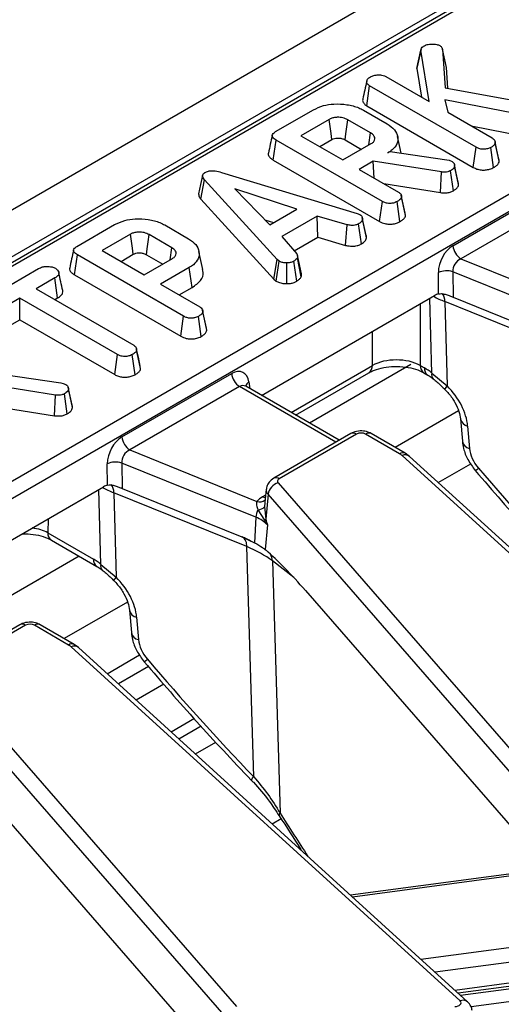
# Model space of a CAD drawing. Units: millimetres. Extents: x -828 to 6636, y -324 to 3696.
# Drawn here: x 3394 to 3479, y 1663 to 1837 of the extents above; entities that cross this region are included whole.
import ezdxf

# ---------------------------------------------------------------- set-up
doc = ezdxf.new("R2010")
doc.units = ezdxf.units.MM
doc.header["$LTSCALE"] = 10

msp = doc.modelspace()

# ---------------------------------------------------------------- linework, layer by layer
at = {"color": 7, "linetype": 'Continuous', "lineweight": 25}
for p, q in [((3742.257, 2005.397), (2329.458, 1189.806)), ((3747.327, 2000.045), (2334.527, 1184.454)), ((3608.777, 1919.018), (3252.577, 1713.388)), ((3228.623, 1660.852), (3635.139, 1895.529)), ((3636.548, 1893.224), (3230.032, 1658.548)), ((3464.479, 1828.649), (3465.186, 1831.924)), ((3466.633, 1822.84), (3465.186, 1831.924)), ((3469.016, 1832.092), (3469.495, 1825.258)), ((3469.718, 1828.881), (3469.016, 1832.092)), ((3464.479, 1828.649), (3465.28, 1823.621)), ((3469.978, 1825.17), (3469.718, 1828.881)), ((3458.964, 1827.267), (3466.633, 1822.84)), ((3455.598, 1822.059), (3456.107, 1825.607)), ((3474.968, 1814.719), (3456.107, 1825.607)), ((3469.495, 1825.258), (3486.753, 1822.101)), ((3485.342, 1820.019), (3469.464, 1823.14)), ((3469.464, 1823.14), (3469.956, 1820.922)), ((3439.432, 1817.486), (3446.124, 1821.349)), ((3455.01, 1821.292), (3459.212, 1818.867)), ((3455.598, 1822.059), (3474.477, 1811.16)), ((3448.941, 1819.666), (3443.924, 1816.77)), ((3456.251, 1817.266), (3452.238, 1819.583)), ((3469.956, 1820.922), (3477.844, 1816.368)), ((3474.092, 1818.534), (3485.16, 1816.359)), ((3439.021, 1812.448), (3439.526, 1815.999)), ((3458.356, 1805.129), (3439.526, 1815.999)), ((3443.924, 1816.77), (3451.378, 1812.467)), ((3447.252, 1814.849), (3449.427, 1816.104)), ((3451.749, 1816.023), (3454.643, 1814.352)), ((3451.378, 1812.467), (3456.394, 1815.363)), ((3474.477, 1811.16), (3474.968, 1814.719)), ((3478.089, 1811.136), (3477.593, 1814.693)), ((3478.361, 1815.681), (3478.334, 1815.804)), ((3479.089, 1812.243), (3478.381, 1815.525)), ((3439.021, 1812.448), (3457.864, 1801.57)), ((3459.342, 1813.755), (3459.727, 1813.977)), ((3459.727, 1813.977), (3469.818, 1812.511)), ((3469.818, 1812.511), (3470.195, 1812.407)), ((3470.195, 1812.407), (3470.723, 1812.221)), ((3456.757, 1812.263), (3454.244, 1810.812)), ((3454.244, 1810.812), (3461.232, 1806.778)), ((3468.833, 1810.349), (3456.757, 1812.263)), ((3456.925, 1809.264), (3456.757, 1812.263)), ((3471.122, 1811.712), (3471.12, 1811.721)), ((3471.878, 1808.147), (3471.171, 1811.425)), ((3426.192, 1805.498), (3426.824, 1808.946)), ((3439.715, 1794.838), (3426.824, 1808.946)), ((3429.852, 1810.269), (3453.887, 1802.998)), ((3468.675, 1806.686), (3468.833, 1810.349)), ((3470.95, 1807.015), (3470.459, 1810.574)), ((3443.209, 1803.779), (3432.208, 1807.358)), ((3432.208, 1807.358), (3438.407, 1801.007)), ((3458.637, 1808.276), (3468.675, 1806.686)), ((3470.88, 1797.277), (3490.334, 1808.508)), ((3426.192, 1805.498), (3439.111, 1791.359)), ((3462.477, 1802.653), (3461.769, 1805.935)), ((3491.743, 1806.204), (3472.289, 1794.973)), ((3438.407, 1801.007), (3443.209, 1803.779)), ((3457.864, 1801.57), (3458.356, 1805.129)), ((3461.477, 1801.546), (3460.981, 1805.103)), ((3446.796, 1802.541), (3440.517, 1798.915)), ((3452.131, 1800.987), (3446.796, 1802.541)), ((3446.934, 1798.778), (3446.796, 1802.541)), ((3453.887, 1802.998), (3454.375, 1802.81)), ((3455.556, 1798.699), (3454.85, 1801.982)), ((3462.477, 1802.653), (3462.408, 1803.022)), ((3404.201, 1797.147), (3410.893, 1801.01)), ((3419.779, 1800.954), (3423.981, 1798.528)), ((3437.548, 1801.887), (3439.072, 1801.391)), ((3451.851, 1797.346), (3452.131, 1800.987)), ((3454.632, 1797.594), (3454.142, 1801.155)), ((3413.71, 1799.327), (3408.693, 1796.431)), ((3421.02, 1796.928), (3417.007, 1799.244)), ((3440.517, 1798.915), (3443.213, 1795.833)), ((3442.75, 1796.363), (3446.934, 1798.778)), ((3446.934, 1798.778), (3451.851, 1797.346)), ((3403.79, 1792.11), (3404.295, 1795.661)), ((3423.125, 1784.79), (3404.295, 1795.661)), ((3408.693, 1796.431), (3416.147, 1792.128)), ((3412.021, 1794.51), (3414.196, 1795.766)), ((3416.147, 1792.128), (3421.163, 1795.024)), ((3416.518, 1795.685), (3419.412, 1794.014)), ((3443.98, 1791.796), (3443.285, 1795.14)), ((3472.289, 1794.973), (3494.805, 1785.872)), ((3387.615, 1787.573), (3397.407, 1793.225)), ((3424.115, 1793.419), (3419.013, 1790.473)), ((3424.621, 1789.869), (3424.115, 1793.419)), ((3439.111, 1791.359), (3439.715, 1794.838)), ((3439.532, 1791.01), (3440.064, 1794.548)), ((3440.064, 1794.548), (3439.715, 1794.838)), ((3441.433, 1790.562), (3441.412, 1794.235)), ((3443.209, 1790.999), (3442.685, 1794.54)), ((3400.278, 1791.573), (3396.954, 1789.654)), ((3400.785, 1788.024), (3400.278, 1791.573)), ((3403.79, 1792.11), (3422.633, 1781.232)), ((3468.328, 1788.749), (3468.285, 1792.536)), ((3494.637, 1783.045), (3470.837, 1792.665)), ((3470.837, 1792.665), (3470.887, 1788.178)), ((3419.013, 1790.473), (3426.001, 1786.44)), ((3422.341, 1788.553), (3424.621, 1789.869)), ((3439.111, 1791.359), (3439.532, 1791.01)), ((3394.088, 1787.999), (3390.477, 1785.915)), ((3411.4, 1778.006), (3394.088, 1787.999)), ((3394.088, 1784.157), (3394.088, 1787.999)), ((3396.954, 1789.654), (3414.266, 1779.66)), ((3400.282, 1787.733), (3400.785, 1788.024)), ((3436.958, 1770.745), (3467.626, 1788.449)), ((3470.887, 1788.178), (3492.158, 1779.58)), ((3492.993, 1777.861), (3469.423, 1787.388)), ((3469.423, 1787.388), (3469.844, 1772.45)), ((3422.633, 1781.232), (3423.125, 1784.79)), ((3426.245, 1781.208), (3425.75, 1784.764)), ((3427.246, 1782.315), (3426.538, 1785.597)), ((3390.964, 1782.354), (3394.088, 1784.157)), ((3394.088, 1784.157), (3410.907, 1774.448)), ((3427.246, 1782.315), (3427.176, 1782.683)), ((3410.907, 1774.448), (3411.4, 1778.006)), ((3414.506, 1774.431), (3414.011, 1777.987)), ((3414.771, 1779.006), (3414.749, 1779.107)), ((3415.502, 1775.535), (3414.795, 1778.817)), ((3465.073, 1776.062), (3465.813, 1775.635)), ((3391.271, 1774.458), (3401.363, 1772.992)), ((3412.191, 1763.396), (3431.644, 1774.627)), ((3442.976, 1767.271), (3455.973, 1774.773)), ((3465.693, 1774.773), (3466.433, 1774.346)), ((3467.147, 1774.708), (3469.844, 1772.45)), ((3400.377, 1770.831), (3388.302, 1772.744)), ((3401.363, 1772.992), (3401.739, 1772.889)), ((3401.739, 1772.889), (3402.267, 1772.703)), ((3433.053, 1772.323), (3413.599, 1761.092)), ((3434.135, 1772.376), (3434.062, 1772.428)), ((3450.712, 1762.804), (3434.126, 1772.38)), ((3400.219, 1767.167), (3400.377, 1770.831)), ((3402.494, 1767.496), (3402.003, 1771.056)), ((3403.423, 1768.629), (3402.715, 1771.906)), ((3390.181, 1768.758), (3400.219, 1767.167)), ((3472.214, 1766.589), (3472.546, 1762.624)), ((3473.483, 1765.336), (3473.816, 1761.371)), ((3452.794, 1764.006), (3439.09, 1756.095)), ((3453.794, 1763.907), (3440.09, 1755.996)), ((3461.426, 1760.414), (3455.375, 1763.907)), ((3462.426, 1760.513), (3456.375, 1764.006)), ((3413.599, 1761.092), (3436.115, 1751.991)), ((3530.824, 1697.366), (3461.854, 1760.106)), ((3463.2, 1759.952), (3462.426, 1760.513)), ((3409.638, 1754.869), (3409.595, 1758.656)), ((3435.947, 1749.164), (3412.147, 1758.784)), ((3412.147, 1758.784), (3412.197, 1754.297)), ((3532.17, 1697.213), (3463.2, 1759.952)), ((3468.268, 1755.341), (3474.018, 1758.661)), ((3439.881, 1755.25), (3491.195, 1696.351)), ((3378.268, 1736.864), (3408.936, 1754.568)), ((3434.303, 1743.98), (3410.734, 1753.507)), ((3410.734, 1753.507), (3411.154, 1738.569)), ((3412.197, 1754.297), (3433.468, 1745.699)), ((3437.776, 1754.16), (3437.521, 1751.789)), ((3438.102, 1753.242), (3437.689, 1748.814)), ((3489.415, 1694.344), (3438.102, 1753.242)), ((3436.3, 1750.496), (3437.455, 1748.666)), ((3437.489, 1751.013), (3437.689, 1748.814)), ((3435.947, 1749.164), (3435.684, 1744.662)), ((3399.052, 1746.414), (3407.123, 1741.754)), ((3437.983, 1747.805), (3437.577, 1743.45)), ((3399.672, 1745.125), (3407.744, 1740.465)), ((3433.468, 1745.699), (3435.684, 1744.662)), ((3435.555, 1703.183), (3434.303, 1743.98)), ((3437.577, 1743.45), (3437.736, 1743.316)), ((3438.853, 1741.432), (3440.225, 1696.766)), ((3408.458, 1740.827), (3411.154, 1738.569)), ((3444.727, 1736.186), (3487.289, 1687.333)), ((3413.524, 1732.708), (3413.856, 1728.743)), ((3414.794, 1731.455), (3415.126, 1727.49)), ((3394.105, 1730.125), (3380.4, 1722.214)), ((3395.105, 1730.026), (3381.4, 1722.115)), ((3402.736, 1726.533), (3396.685, 1730.026)), ((3403.736, 1726.632), (3397.685, 1730.125)), ((3472.134, 1663.485), (3403.164, 1726.225)), ((3404.51, 1726.071), (3403.736, 1726.632)), ((3473.48, 1663.332), (3404.51, 1726.071)), ((3409.578, 1721.461), (3415.329, 1724.78)), ((3416.879, 1722.723), (3411.564, 1719.654)), ((3381.192, 1721.369), (3432.506, 1662.47)), ((3430.726, 1660.463), (3379.412, 1719.361)), ((3425.047, 1713.496), (3420.94, 1711.125)), ((3422.272, 1709.914), (3426.224, 1712.195)), ((3386.037, 1702.305), (3428.599, 1653.452)), ((3438.803, 1694.876), (3440.402, 1695.8)), ((3483.545, 1686.324), (3452.721, 1682.216)), ((3471.218, 1665.39), (3512.483, 1670.889)), ((3474.08, 1662.506), (3521.161, 1668.78))]:
    msp.add_line(p, q, dxfattribs=at)
at = {"color": 8, "linetype": 'Continuous', "lineweight": 25}
for p, q in [((3609.777, 1918.919), (3253.162, 1713.05)), ((3465.073, 1786.976), (3465.073, 1776.062)), ((3467.147, 1774.708), (3466.775, 1787.958)), ((3456.593, 1776.062), (3456.593, 1782.08)), ((3442.17, 1767.736), (3456.593, 1776.062)), ((3463.423, 1776.223), (3445.446, 1765.845)), ((3450.127, 1762.466), (3433.053, 1772.323)), ((3434.688, 1773.141), (3434.868, 1771.951)), ((3471.878, 1768.04), (3460.632, 1761.548)), ((3408.458, 1740.827), (3408.085, 1754.077)), ((3437.127, 1752.807), (3437.664, 1753.117)), ((3437.543, 1751.788), (3437.489, 1751.013)), ((3399.091, 1748.885), (3399.052, 1746.414)), ((3404.613, 1742.273), (3386.756, 1731.964)), ((3442.646, 1738.499), (3438.853, 1741.432)), ((3413.188, 1734.159), (3401.943, 1727.667)), ((3419.596, 1719.582), (3414.731, 1716.773)), ((3425.211, 1707.24), (3428.821, 1709.324)), ((3483.809, 1685.974), (3453.09, 1681.88)), ((3465.181, 1670.881), (3511.953, 1677.115)), ((3512.401, 1674.503), (3467.742, 1668.551)), ((3515.982, 1670.748), (3471.801, 1664.86)), ((3472.195, 1664.501), (3516.966, 1670.468))]:
    msp.add_line(p, q, dxfattribs=at)
at = {"color": 7, "linetype": 'Continuous', "lineweight": 25, "flags": 128}
for points in [[(3465.226, 1832.154), (3464.881, 1830.563), (3464.535, 1828.971)], [(3449.427, 1816.104), (3449.282, 1817.168), (3449.111, 1818.417), (3448.941, 1819.666)], [(3451.749, 1816.023), (3451.895, 1817.087), (3452.066, 1818.335), (3452.238, 1819.583)], [(3455.942, 1815.102), (3455.946, 1815.125), (3456.251, 1817.266)], [(3461.704, 1813.69), (3461.417, 1815.007), (3461.067, 1816.617)], [(3479.028, 1812.612), (3478.681, 1814.208), (3478.367, 1815.655)], [(3471.812, 1808.532), (3471.466, 1810.126), (3471.13, 1811.675)], [(3426.482, 1809.722), (3426.13, 1808.104), (3425.778, 1806.485)], [(3462.415, 1803.022), (3462.069, 1804.618), (3461.722, 1806.214)], [(3455.499, 1799.103), (3455.152, 1800.699), (3454.805, 1802.295)], [(3414.196, 1795.766), (3414.051, 1796.83), (3413.88, 1798.078), (3413.71, 1799.327)], [(3416.518, 1795.685), (3416.664, 1796.748), (3416.835, 1797.996), (3417.007, 1799.244)], [(3420.711, 1794.764), (3420.715, 1794.786), (3421.02, 1796.928)], [(3426.536, 1793.061), (3426.186, 1794.671), (3425.835, 1796.28)], [(3444.019, 1792.326), (3443.667, 1793.946), (3443.315, 1795.567)], [(3427.184, 1782.684), (3426.838, 1784.28), (3426.491, 1785.875)], [(3415.442, 1775.918), (3415.096, 1777.513), (3414.78, 1778.968)], [(3403.357, 1769.014), (3403.011, 1770.608), (3402.664, 1772.202)], [(3440.09, 1755.996), (3439.976, 1755.919), (3439.885, 1755.833), (3439.818, 1755.74), (3439.777, 1755.642), (3439.762, 1755.542), (3439.775, 1755.441), (3439.815, 1755.343), (3439.881, 1755.25)], [(3471.21, 1662.495), (3471.502, 1662.52), (3471.772, 1662.589), (3472.002, 1662.696), (3472.175, 1662.834), (3472.279, 1662.993), (3472.307, 1663.163), (3472.258, 1663.331), (3472.134, 1663.485)]]:
    msp.add_lwpolyline(points, dxfattribs=at)
at = {"color": 8, "linetype": 'Continuous', "lineweight": 25, "flags": 128}
msp.add_lwpolyline([(3437.611, 1752.626), (3437.387, 1752.684), (3437.127, 1752.807)], dxfattribs=at)
at = {"color": 7, "linetype": 'Continuous', "lineweight": 25}
for centre, radius, start, end in [((3473.973, 1797.585), 3.108, 185.689, 237.19914), ((3469.736, 1789.136), 3.697, 72.67887, 113.1038), ((3434.737, 1774.935), 3.108, 185.689, 237.19914), ((3454.585, 1762.382), 1.718, 62.60967, 117.39033), ((3415.283, 1763.704), 3.108, 185.689, 237.19914), ((3460.205, 1758.268), 2.469, 48.09568, 60.35333), ((3411.046, 1755.255), 3.697, 72.67887, 113.1038), ((3440.569, 1752.847), 2.499, 105.9697, 170.90825), ((3438.996, 1749.456), 3.837, 119.15672, 138.65743), ((3439.756, 1748.869), 3.82, 154.79004, 175.56694), ((3436.259, 1752.216), 1.721, 271.36241, 315.65945), ((3434.083, 1744.168), 5.332, 43.00502, 69.5396), ((3436.561, 1750.338), 1.896, 298.11213, 306.50121), ((3395.895, 1728.501), 1.718, 62.60967, 117.39033), ((3401.515, 1724.387), 2.469, 48.09568, 60.35333)]:
    msp.add_arc(centre, radius, start, end, dxfattribs=at)
at = {"color": 8, "linetype": 'Continuous', "lineweight": 25}
for centre, radius, start, end in [((3467.289, 1787.531), 2.14, 356.16349, 37.67391), ((3455.133, 1775.971), 1.463, 305.03294, 3.57447), ((3466.532, 1775.971), 1.462, 176.4224, 235.00504), ((3467.276, 1775.544), 1.465, 176.45688, 234.58698), ((3468.099, 1774.387), 1.004, 161.34893, 224.44926), ((3435.304, 1772.085), 1.223, 120.26578, 163.85164), ((3470.562, 1771.551), 1.151, 128.60545, 166.00402), ((3473.764, 1766.892), 1.582, 191.60915, 259.77829), ((3453.213, 1763.133), 0.969, 53.10272, 115.58683), ((3455.956, 1763.133), 0.969, 64.41317, 126.89728), ((3474.093, 1762.922), 1.575, 190.90327, 259.8688), ((3462.008, 1759.639), 0.969, 64.39146, 126.89941), ((3462.399, 1758.905), 1.318, 52.57813, 114.3979), ((3471.855, 1761.827), 5.305, 304.2725, 312.0177), ((3408.599, 1753.65), 2.14, 356.16349, 37.67391), ((3439.508, 1755.221), 0.968, 53.09901, 115.62466), ((3438.954, 1754.061), 1.182, 175.02082, 223.84664), ((3436.619, 1753.354), 1.453, 249.71006, 310.93125), ((3400.511, 1746.322), 1.463, 176.42553, 234.96706), ((3432.569, 1744.209), 1.749, 352.46482, 57.49229), ((3408.586, 1741.663), 1.465, 176.45688, 234.58698), ((3436.444, 1741.406), 2.41, 0.60548, 29.89077), ((3409.409, 1740.506), 1.004, 161.34893, 224.44926), ((3411.872, 1737.67), 1.151, 128.60545, 166.00402), ((3415.074, 1733.011), 1.582, 191.60915, 259.77829), ((3394.523, 1729.252), 0.969, 53.10272, 115.58683), ((3397.266, 1729.252), 0.969, 64.41317, 126.89728), ((3415.403, 1729.041), 1.575, 190.90327, 259.8688), ((3403.318, 1725.758), 0.969, 64.39146, 126.89941), ((3403.709, 1725.024), 1.318, 52.57813, 114.3979), ((3413.165, 1727.946), 5.305, 304.2725, 312.0177), ((3436.531, 1701.969), 1.557, 128.80552, 155.77631), ((3440.544, 1696.418), 0.472, 132.53433, 196.41841), ((3472.679, 1662.286), 1.317, 52.38644, 114.40981)]:
    msp.add_arc(centre, radius, start, end, dxfattribs=at)
at = {"color": 7, "linetype": 'Continuous', "lineweight": 25}
for centre, major_axis, ratio, start_param, end_param in [((3471.172, 1793.893), (1.761, 3.598), 0.6356551, 0.7572928, 2.2408226), ((3472.58, 1793.222), (1.164, 1.651), 0.7910954, 0.8952757, 2.3788056), ((3467.917, 1785.065), (1.761, 3.598), 0.6356551, 0.5134868, 0.7572928), ((3460.833, 1773.691), (6, 0), 0.5585563, 0.7860072, 2.3555855), ((3431.892, 1771.218), (1.709, 3.626), 0.625261, 5.5330199, 7.0165498), ((3466.035, 1768.414), (-4.727, 7.662), 0.556894, 5.2711513, 5.4815894), ((3466.019, 1767.98), (-6.095, 6.779), 0.6420855, 3.8442164, 4.7966275), ((3412.482, 1760.012), (1.761, 3.598), 0.6356551, 0.7572928, 2.2408226), ((3413.89, 1759.341), (1.164, 1.651), 0.7910954, 0.8952757, 2.3788056), ((3477.962, 1759.902), (-3.386, 3.766), 0.6420855, 0.7026237, 1.5294764), ((3629.014, 1879.093), (-203.507, 226.333), 0.6420855, 1.5294764, 1.6217638), ((3409.227, 1751.185), (1.761, 3.598), 0.6356551, 0.5134868, 0.7572928), ((3422.824, 1734.406), (20.003, 0.128), 0.5814205, 0.6375987, 0.9559256), ((3443.527, 1733.848), (-10.202, 11.946), 0.1550669, 4.7760319, 5.4845905), ((3407.346, 1734.533), (-4.727, 7.662), 0.556894, 5.2711513, 5.4815894), ((3407.33, 1734.099), (-6.095, 6.779), 0.6420855, 3.8442164, 4.7966275), ((3419.272, 1726.021), (-3.386, 3.766), 0.6420855, 0.7026237, 1.5294764), ((3570.324, 1845.212), (-203.507, 226.333), 0.6420855, 1.5294764, 1.6217638)]:
    msp.add_ellipse(centre, major_axis=major_axis, ratio=ratio, start_param=start_param, end_param=end_param, dxfattribs=at)
at = {"color": 8, "linetype": 'Continuous', "lineweight": 25}
for centre, major_axis, ratio, start_param, end_param in [((3480.907, 1796.739), (20.007, -0.095), 0.5729855, 3.9743506, 4.1037679), ((3433.301, 1770.547), (0.676, 1.902), 0.6659937, 6.1610577, 6.9463746), ((3422.217, 1762.858), (20.007, -0.095), 0.5729855, 3.9743506, 4.1037679), ((3394.816, 1744.04), (6.001, 0.036), 0.5542292, 0.7837342, 1.3186442), ((3531.986, 1823.856), (-128.937, 272.293), 0.4708651, 1.8244144, 1.8555501)]:
    msp.add_ellipse(centre, major_axis=major_axis, ratio=ratio, start_param=start_param, end_param=end_param, dxfattribs=at)
at = {"color": 7, "linetype": 'Continuous', "lineweight": 25}
for points, knots in [([(3465.186, 1831.924), (3465.204, 1832.047), (3465.24, 1832.293), (3465.492, 1832.521), (3465.655, 1832.623), (3465.674, 1832.635)], [0, 0, 0, 0, 0.4663411, 0.9386421, 1, 1, 1, 1]), ([(3465.674, 1832.635), (3465.879, 1832.737), (3466.291, 1832.941), (3467.135, 1833.032), (3467.954, 1832.987), (3468.382, 1832.807), (3468.563, 1832.731)], [0, 0, 0, 0, 0.250984, 0.505297, 0.7904322, 1, 1, 1, 1]), ([(3468.563, 1832.731), (3468.636, 1832.675), (3468.779, 1832.565), (3468.914, 1832.344), (3468.978, 1832.186), (3469.016, 1832.092)], [0, 0, 0, 0, 0.301216, 0.5859592, 1, 1, 1, 1]), ([(3464.567, 1828.966), (3464.54, 1828.92), (3464.48, 1828.818), (3464.479, 1828.709), (3464.479, 1828.649)], [0, 0, 0, 0, 0.4460929, 1, 1, 1, 1]), ([(3455.587, 1826.432), (3455.471, 1825.904), (3455.24, 1824.848), (3455.011, 1823.803), (3454.897, 1823.28)], [0, 0, 0, 0, 0.49996047, 1, 1, 1, 1]), ([(3456.107, 1825.607), (3455.969, 1825.704), (3455.692, 1825.898), (3455.555, 1826.273), (3455.609, 1826.623), (3455.794, 1826.913), (3456.005, 1827.048), (3456.093, 1827.104)], [0, 0, 0, 0, 0.2254075, 0.4519119, 0.6728692, 0.8618805, 1, 1, 1, 1]), ([(3456.093, 1827.104), (3456.283, 1827.202), (3456.574, 1827.351), (3457.05, 1827.492), (3457.321, 1827.525), (3457.459, 1827.541)], [0, 0, 0, 0, 0.4783177, 0.7341121, 1, 1, 1, 1]), ([(3457.459, 1827.541), (3457.711, 1827.54), (3458.149, 1827.539), (3458.667, 1827.42), (3458.885, 1827.308), (3458.964, 1827.267)], [0, 0, 0, 0, 0.4632578, 0.8040452, 1, 1, 1, 1]), ([(3454.929, 1823.276), (3454.911, 1823.236), (3454.813, 1823.029), (3454.956, 1822.633), (3455.261, 1822.267), (3455.531, 1822.1), (3455.598, 1822.059)], [0, 0, 0, 0, 0.0922914, 0.4846318, 0.8707255, 1, 1, 1, 1]), ([(3446.124, 1821.349), (3446.695, 1821.628), (3447.753, 1822.145), (3449.899, 1822.448), (3452.091, 1822.336), (3453.896, 1821.881), (3454.735, 1821.438), (3455.01, 1821.292)], [0, 0, 0, 0, 0.2250749, 0.4168077, 0.6542636, 0.8865042, 1, 1, 1, 1]), ([(3452.238, 1819.583), (3451.959, 1819.716), (3451.419, 1819.973), (3450.474, 1820.059), (3449.692, 1819.977), (3449.225, 1819.815), (3449, 1819.697), (3448.941, 1819.666)], [0, 0, 0, 0, 0.2917651, 0.5642894, 0.7497236, 0.934852, 1, 1, 1, 1]), ([(3459.212, 1818.867), (3459.69, 1818.533), (3460.649, 1817.864), (3461.179, 1816.583), (3461.083, 1815.326), (3460.31, 1814.364), (3459.598, 1813.916), (3459.342, 1813.755)], [0, 0, 0, 0, 0.2266857, 0.454936, 0.6785093, 0.883956, 1, 1, 1, 1]), ([(3438.838, 1816.854), (3438.722, 1816.324), (3438.491, 1815.263), (3438.263, 1814.213), (3438.15, 1813.687)], [0, 0, 0, 0, 0.4999792, 1, 1, 1, 1]), ([(3439.526, 1815.999), (3439.294, 1816.152), (3438.961, 1816.371), (3438.802, 1816.745), (3438.878, 1817.036), (3439.115, 1817.286), (3439.339, 1817.428), (3439.432, 1817.486)], [0, 0, 0, 0, 0.3516122, 0.5062891, 0.6620486, 0.8603021, 1, 1, 1, 1]), ([(3449.427, 1816.104), (3449.573, 1816.176), (3449.838, 1816.305), (3450.4, 1816.377), (3450.985, 1816.333), (3451.454, 1816.183), (3451.676, 1816.062), (3451.749, 1816.023)], [0, 0, 0, 0, 0.2182683, 0.3947526, 0.6469963, 0.8850748, 1, 1, 1, 1]), ([(3456.394, 1815.363), (3456.571, 1815.489), (3456.925, 1815.742), (3457.079, 1816.216), (3456.965, 1816.66), (3456.661, 1817.012), (3456.373, 1817.191), (3456.251, 1817.266)], [0, 0, 0, 0, 0.2262579, 0.4548795, 0.6561442, 0.8543617, 1, 1, 1, 1]), ([(3477.844, 1816.368), (3477.97, 1816.278), (3478.252, 1816.076), (3478.359, 1815.765), (3478.377, 1815.574), (3478.381, 1815.525)], [0, 0, 0, 0, 0.37550878, 0.83902005, 1, 1, 1, 1]), ([(3477.593, 1814.693), (3477.404, 1814.604), (3477.023, 1814.426), (3476.361, 1814.341), (3475.728, 1814.396), (3475.287, 1814.544), (3475.047, 1814.676), (3474.968, 1814.719)], [0, 0, 0, 0, 0.2460319, 0.4948522, 0.6623227, 0.8895841, 1, 1, 1, 1]), ([(3478.381, 1815.525), (3478.348, 1815.417), (3478.268, 1815.154), (3477.912, 1814.892), (3477.662, 1814.736), (3477.593, 1814.693)], [0, 0, 0, 0, 0.3386258, 0.81715, 1, 1, 1, 1]), ([(3438.162, 1813.685), (3438.153, 1813.669), (3438.077, 1813.525), (3438.171, 1813.202), (3438.475, 1812.79), (3438.844, 1812.559), (3439.021, 1812.448)], [0, 0, 0, 0, 0.03649241, 0.32568415, 0.67513646, 1, 1, 1, 1]), ([(3479.089, 1812.243), (3479.089, 1812.326), (3479.089, 1812.451), (3479.021, 1812.568), (3478.998, 1812.608)], [0, 0, 0, 0, 0.6631997, 1, 1, 1, 1]), ([(3471.171, 1811.425), (3471.151, 1811.329), (3471.103, 1811.103), (3470.837, 1810.809), (3470.571, 1810.644), (3470.459, 1810.574)], [0, 0, 0, 0, 0.29855262, 0.70445941, 1, 1, 1, 1]), ([(3470.723, 1812.221), (3470.826, 1812.14), (3471.024, 1811.985), (3471.139, 1811.703), (3471.16, 1811.518), (3471.171, 1811.425)], [0, 0, 0, 0, 0.3493693, 0.6697977, 1, 1, 1, 1]), ([(3474.477, 1811.16), (3474.686, 1811.054), (3475.092, 1810.849), (3475.859, 1810.679), (3476.65, 1810.686), (3477.439, 1810.826), (3477.864, 1811.029), (3478.089, 1811.136)], [0, 0, 0, 0, 0.2062661, 0.39939038, 0.593645, 0.7853927, 1, 1, 1, 1]), ([(3478.089, 1811.136), (3478.256, 1811.242), (3478.619, 1811.47), (3478.994, 1811.849), (3479.062, 1812.13), (3479.089, 1812.243)], [0, 0, 0, 0, 0.3375333, 0.7309433, 1, 1, 1, 1]), ([(3426.824, 1808.946), (3426.733, 1809.061), (3426.55, 1809.294), (3426.445, 1809.642), (3426.535, 1809.955), (3426.732, 1810.143), (3426.876, 1810.235), (3426.913, 1810.259)], [0, 0, 0, 0, 0.2699277, 0.5421936, 0.7364882, 0.9314971, 1, 1, 1, 1]), ([(3426.913, 1810.259), (3427.103, 1810.35), (3427.451, 1810.515), (3428.103, 1810.595), (3428.924, 1810.539), (3429.479, 1810.378), (3429.852, 1810.269)], [0, 0, 0, 0, 0.22918354, 0.41947027, 0.60969591, 1, 1, 1, 1]), ([(3470.459, 1810.574), (3470.303, 1810.498), (3470.032, 1810.364), (3469.444, 1810.284), (3469.064, 1810.325), (3468.833, 1810.349)], [0, 0, 0, 0, 0.3443908, 0.6023018, 1, 1, 1, 1]), ([(3470.95, 1807.015), (3471.094, 1807.105), (3471.453, 1807.33), (3471.793, 1807.724), (3471.854, 1808.027), (3471.878, 1808.147)], [0, 0, 0, 0, 0.2868563, 0.7168677, 1, 1, 1, 1]), ([(3471.878, 1808.147), (3471.878, 1808.263), (3471.878, 1808.394), (3471.811, 1808.517), (3471.804, 1808.531)], [0, 0, 0, 0, 0.8866805, 1, 1, 1, 1]), ([(3425.787, 1806.485), (3425.787, 1806.359), (3425.785, 1806.014), (3426.034, 1805.698), (3426.192, 1805.498)], [0, 0, 0, 0, 0.3666238, 1, 1, 1, 1]), ([(3461.769, 1805.935), (3461.749, 1805.856), (3461.7, 1805.658), (3461.41, 1805.373), (3461.126, 1805.194), (3460.981, 1805.103)], [0, 0, 0, 0, 0.2478694, 0.6149449, 1, 1, 1, 1]), ([(3461.232, 1806.778), (3461.318, 1806.721), (3461.534, 1806.58), (3461.725, 1806.284), (3461.754, 1806.054), (3461.769, 1805.935)], [0, 0, 0, 0, 0.2462734, 0.613022, 1, 1, 1, 1]), ([(3468.675, 1806.686), (3468.895, 1806.663), (3469.344, 1806.616), (3470.045, 1806.661), (3470.581, 1806.828), (3470.854, 1806.966), (3470.95, 1807.015)], [0, 0, 0, 0, 0.2734089, 0.5556511, 0.8441082, 1, 1, 1, 1]), ([(3460.981, 1805.103), (3460.767, 1805.005), (3460.394, 1804.833), (3459.756, 1804.758), (3459.169, 1804.794), (3458.705, 1804.939), (3458.451, 1805.077), (3458.356, 1805.129)], [0, 0, 0, 0, 0.2742471, 0.4791666, 0.64396421, 0.86755496, 1, 1, 1, 1]), ([(3410.893, 1801.01), (3411.464, 1801.29), (3412.522, 1801.806), (3414.668, 1802.109), (3416.86, 1801.997), (3418.665, 1801.542), (3419.504, 1801.099), (3419.779, 1800.954)], [0, 0, 0, 0, 0.22507494, 0.41680766, 0.65426357, 0.88650422, 1, 1, 1, 1]), ([(3454.85, 1801.982), (3454.807, 1801.836), (3454.721, 1801.542), (3454.363, 1801.292), (3454.166, 1801.17), (3454.142, 1801.155)], [0, 0, 0, 0, 0.4665119, 0.9351624, 1, 1, 1, 1]), ([(3454.375, 1802.81), (3454.498, 1802.715), (3454.775, 1802.5), (3454.839, 1802.194), (3454.848, 1802.015), (3454.85, 1801.982)], [0, 0, 0, 0, 0.3934881, 0.890092, 1, 1, 1, 1]), ([(3461.477, 1801.546), (3461.66, 1801.662), (3462.032, 1801.897), (3462.39, 1802.281), (3462.452, 1802.548), (3462.477, 1802.653)], [0, 0, 0, 0, 0.3699924, 0.7497512, 1, 1, 1, 1]), ([(3454.142, 1801.155), (3453.99, 1801.082), (3453.726, 1800.956), (3453.26, 1800.853), (3452.72, 1800.866), (3452.357, 1800.941), (3452.131, 1800.987)], [0, 0, 0, 0, 0.2707542, 0.4702363, 0.6714804, 1, 1, 1, 1]), ([(3457.864, 1801.57), (3458.161, 1801.427), (3458.653, 1801.19), (3459.537, 1801.075), (3460.32, 1801.13), (3460.99, 1801.298), (3461.339, 1801.476), (3461.477, 1801.546)], [0, 0, 0, 0, 0.2833678, 0.469376, 0.6548049, 0.8635454, 1, 1, 1, 1]), ([(3417.007, 1799.244), (3416.728, 1799.377), (3416.188, 1799.635), (3415.243, 1799.721), (3414.461, 1799.639), (3413.994, 1799.477), (3413.769, 1799.358), (3413.71, 1799.327)], [0, 0, 0, 0, 0.29176509, 0.5642894, 0.74972363, 0.93485201, 1, 1, 1, 1]), ([(3423.981, 1798.528), (3424.459, 1798.195), (3425.418, 1797.526), (3425.948, 1796.245), (3425.852, 1794.988), (3425.08, 1794.027), (3424.371, 1793.58), (3424.115, 1793.419)], [0, 0, 0, 0, 0.2268153, 0.4551967, 0.6788983, 0.8841886, 1, 1, 1, 1]), ([(3454.632, 1797.594), (3454.763, 1797.677), (3455.106, 1797.891), (3455.461, 1798.27), (3455.529, 1798.574), (3455.556, 1798.699)], [0, 0, 0, 0, 0.2684304, 0.6998989, 1, 1, 1, 1]), ([(3455.556, 1798.699), (3455.563, 1798.813), (3455.571, 1798.95), (3455.495, 1799.078), (3455.482, 1799.1)], [0, 0, 0, 0, 0.8294342, 1, 1, 1, 1]), ([(3404.295, 1795.661), (3404.063, 1795.813), (3403.73, 1796.033), (3403.571, 1796.406), (3403.647, 1796.697), (3403.883, 1796.948), (3404.108, 1797.089), (3404.201, 1797.147)], [0, 0, 0, 0, 0.3516122, 0.5062891, 0.6620486, 0.8603021, 1, 1, 1, 1]), ([(3421.163, 1795.024), (3421.34, 1795.15), (3421.694, 1795.404), (3421.848, 1795.878), (3421.734, 1796.322), (3421.43, 1796.674), (3421.142, 1796.852), (3421.02, 1796.928)], [0, 0, 0, 0, 0.2262579, 0.4548795, 0.6561442, 0.8543617, 1, 1, 1, 1]), ([(3451.851, 1797.346), (3452.057, 1797.303), (3452.524, 1797.207), (3453.294, 1797.16), (3454.052, 1797.318), (3454.442, 1797.504), (3454.632, 1797.594)], [0, 0, 0, 0, 0.2192059, 0.4961393, 0.7546498, 1, 1, 1, 1]), ([(3403.607, 1796.516), (3403.491, 1795.985), (3403.26, 1794.925), (3403.032, 1793.874), (3402.918, 1793.349)], [0, 0, 0, 0, 0.4999792, 1, 1, 1, 1]), ([(3414.196, 1795.766), (3414.342, 1795.837), (3414.607, 1795.966), (3415.168, 1796.038), (3415.754, 1795.995), (3416.223, 1795.845), (3416.445, 1795.724), (3416.518, 1795.685)], [0, 0, 0, 0, 0.2182683, 0.3947526, 0.6469963, 0.8850748, 1, 1, 1, 1]), ([(3443.285, 1795.14), (3443.212, 1795.034), (3443.101, 1794.873), (3442.869, 1794.683), (3442.746, 1794.588), (3442.685, 1794.54)], [0, 0, 0, 0, 0.4889099, 0.7441043, 1, 1, 1, 1]), ([(3443.213, 1795.833), (3443.261, 1795.723), (3443.336, 1795.555), (3443.314, 1795.32), (3443.294, 1795.2), (3443.285, 1795.14)], [0, 0, 0, 0, 0.4825491, 0.7406725, 1, 1, 1, 1]), ([(3397.407, 1793.225), (3397.63, 1793.337), (3398.009, 1793.526), (3398.764, 1793.644), (3399.452, 1793.589), (3400.037, 1793.47), (3400.299, 1793.342), (3400.394, 1793.295)], [0, 0, 0, 0, 0.2651869, 0.4480003, 0.6897129, 0.8871458, 1, 1, 1, 1]), ([(3400.394, 1793.295), (3400.578, 1793.134), (3400.884, 1792.865), (3401.041, 1792.445), (3400.938, 1792.086), (3400.65, 1791.803), (3400.387, 1791.64), (3400.278, 1791.573)], [0, 0, 0, 0, 0.2989136, 0.4982221, 0.6532275, 0.8559157, 1, 1, 1, 1]), ([(3402.931, 1793.347), (3402.922, 1793.331), (3402.846, 1793.187), (3402.94, 1792.863), (3403.244, 1792.452), (3403.613, 1792.221), (3403.79, 1792.11)], [0, 0, 0, 0, 0.0364924, 0.3256842, 0.6751365, 1, 1, 1, 1]), ([(3441.412, 1794.235), (3441.182, 1794.241), (3440.72, 1794.253), (3440.297, 1794.427), (3440.096, 1794.532), (3440.064, 1794.548)], [0, 0, 0, 0, 0.454953, 0.9137831, 1, 1, 1, 1]), ([(3442.685, 1794.54), (3442.516, 1794.458), (3442.176, 1794.294), (3441.696, 1794.242), (3441.444, 1794.236), (3441.412, 1794.235)], [0, 0, 0, 0, 0.4635565, 0.932057, 1, 1, 1, 1]), ([(3401.683, 1789.334), (3401.569, 1789.858), (3401.341, 1790.908), (3401.111, 1791.966), (3400.995, 1792.494)], [0, 0, 0, 0, 0.50001992, 1, 1, 1, 1]), ([(3424.621, 1789.869), (3425.181, 1790.269), (3426.268, 1791.046), (3426.714, 1792.247), (3426.519, 1792.889), (3426.469, 1793.056)], [0, 0, 0, 0, 0.4396288, 0.853956, 1, 1, 1, 1]), ([(3443.209, 1790.999), (3443.29, 1791.062), (3443.512, 1791.232), (3443.813, 1791.488), (3443.932, 1791.707), (3443.98, 1791.796)], [0, 0, 0, 0, 0.2556297, 0.6962236, 1, 1, 1, 1]), ([(3443.98, 1791.796), (3443.993, 1791.865), (3444.026, 1792.041), (3444.019, 1792.218), (3444.015, 1792.326)], [0, 0, 0, 0, 0.39461756, 1, 1, 1, 1]), ([(3439.532, 1791.01), (3439.621, 1790.964), (3439.914, 1790.81), (3440.504, 1790.603), (3441.097, 1790.559), (3441.403, 1790.562), (3441.433, 1790.562)], [0, 0, 0, 0, 0.1699863, 0.5647829, 0.9581582, 1, 1, 1, 1]), ([(3441.433, 1790.562), (3441.645, 1790.571), (3442.088, 1790.59), (3442.71, 1790.743), (3443.046, 1790.916), (3443.209, 1790.999)], [0, 0, 0, 0, 0.3211234, 0.6708992, 1, 1, 1, 1]), ([(3400.785, 1788.024), (3400.994, 1788.159), (3401.383, 1788.411), (3401.725, 1788.874), (3401.693, 1789.182), (3401.677, 1789.334)], [0, 0, 0, 0, 0.3721967, 0.6915823, 1, 1, 1, 1]), ([(3468.328, 1788.749), (3468.501, 1788.775), (3468.846, 1788.826), (3469.493, 1788.694), (3470.135, 1788.478), (3470.615, 1788.288), (3470.836, 1788.199), (3470.887, 1788.178)], [0, 0, 0, 0, 0.2343401, 0.4676986, 0.725434, 0.9357255, 1, 1, 1, 1]), ([(3426.001, 1786.44), (3426.087, 1786.383), (3426.303, 1786.241), (3426.493, 1785.946), (3426.523, 1785.715), (3426.538, 1785.597)], [0, 0, 0, 0, 0.2462734, 0.613022, 1, 1, 1, 1]), ([(3425.75, 1784.764), (3425.536, 1784.666), (3425.162, 1784.495), (3424.525, 1784.419), (3423.938, 1784.456), (3423.474, 1784.6), (3423.22, 1784.739), (3423.125, 1784.79)], [0, 0, 0, 0, 0.2742471, 0.4791666, 0.6439642, 0.867555, 1, 1, 1, 1]), ([(3426.538, 1785.597), (3426.518, 1785.517), (3426.469, 1785.32), (3426.178, 1785.034), (3425.895, 1784.856), (3425.75, 1784.764)], [0, 0, 0, 0, 0.2478694, 0.6149449, 1, 1, 1, 1]), ([(3422.633, 1781.232), (3422.93, 1781.089), (3423.422, 1780.851), (3424.306, 1780.736), (3425.089, 1780.792), (3425.759, 1780.96), (3426.108, 1781.137), (3426.245, 1781.208)], [0, 0, 0, 0, 0.2833678, 0.469376, 0.6548049, 0.8635454, 1, 1, 1, 1]), ([(3426.245, 1781.208), (3426.429, 1781.324), (3426.801, 1781.559), (3427.158, 1781.943), (3427.221, 1782.209), (3427.246, 1782.315)], [0, 0, 0, 0, 0.3699924, 0.7497512, 1, 1, 1, 1]), ([(3414.266, 1779.66), (3414.382, 1779.579), (3414.656, 1779.386), (3414.777, 1779.076), (3414.791, 1778.876), (3414.795, 1778.817)], [0, 0, 0, 0, 0.3426177, 0.80696, 1, 1, 1, 1]), ([(3414.011, 1777.987), (3413.822, 1777.899), (3413.441, 1777.721), (3412.778, 1777.636), (3412.142, 1777.692), (3411.705, 1777.837), (3411.47, 1777.966), (3411.4, 1778.006)], [0, 0, 0, 0, 0.2475955, 0.497997, 0.6678078, 0.899368, 1, 1, 1, 1]), ([(3414.795, 1778.817), (3414.77, 1778.724), (3414.711, 1778.494), (3414.384, 1778.221), (3414.118, 1778.054), (3414.011, 1777.987)], [0, 0, 0, 0, 0.29158258, 0.71616309, 1, 1, 1, 1]), ([(3455.973, 1774.773), (3456.177, 1774.882), (3456.775, 1775.2), (3458.129, 1775.64), (3460.002, 1775.917), (3461.996, 1775.892), (3463.866, 1775.561), (3465.068, 1775.117), (3465.577, 1774.837), (3465.693, 1774.773)], [0, 0, 0, 0, 0.08680956, 0.25437627, 0.4265099, 0.6018576, 0.77737848, 0.94923009, 1, 1, 1, 1]), ([(3410.907, 1774.448), (3411.115, 1774.343), (3411.523, 1774.138), (3412.297, 1773.972), (3413.097, 1773.983), (3413.877, 1774.128), (3414.292, 1774.328), (3414.506, 1774.431)], [0, 0, 0, 0, 0.2052079, 0.4016416, 0.5992742, 0.793445, 1, 1, 1, 1]), ([(3414.506, 1774.431), (3414.671, 1774.534), (3415.029, 1774.76), (3415.41, 1775.137), (3415.475, 1775.419), (3415.502, 1775.535)], [0, 0, 0, 0, 0.331806, 0.7247752, 1, 1, 1, 1]), ([(3466.433, 1774.346), (3466.508, 1774.302), (3466.807, 1774.125), (3467.131, 1773.877), (3467.374, 1773.69)], [0, 0, 0, 0, 0.249016, 1, 1, 1, 1]), ([(3402.267, 1772.703), (3402.37, 1772.622), (3402.568, 1772.467), (3402.683, 1772.184), (3402.705, 1772), (3402.715, 1771.906)], [0, 0, 0, 0, 0.34936929, 0.66979772, 1, 1, 1, 1]), ([(3467.379, 1773.682), (3467.487, 1773.595), (3468.048, 1773.141), (3468.783, 1772.514), (3469.339, 1771.92), (3469.435, 1771.817)], [0, 0, 0, 0, 0.1641323, 0.8553994, 1, 1, 1, 1]), ([(3402.003, 1771.056), (3401.848, 1770.979), (3401.576, 1770.846), (3400.988, 1770.766), (3400.608, 1770.806), (3400.377, 1770.831)], [0, 0, 0, 0, 0.3443908, 0.6023018, 1, 1, 1, 1]), ([(3402.715, 1771.906), (3402.695, 1771.81), (3402.648, 1771.584), (3402.381, 1771.291), (3402.115, 1771.125), (3402.003, 1771.056)], [0, 0, 0, 0, 0.2985526, 0.7044594, 1, 1, 1, 1]), ([(3469.444, 1771.83), (3469.672, 1771.59), (3470.351, 1770.875), (3471.275, 1769.529), (3472.009, 1767.904), (3472.147, 1767.017), (3472.214, 1766.589)], [0, 0, 0, 0, 0.1484086, 0.4426641, 0.7311626, 1, 1, 1, 1]), ([(3403.423, 1768.629), (3403.423, 1768.745), (3403.422, 1768.875), (3403.356, 1768.998), (3403.348, 1769.012)], [0, 0, 0, 0, 0.88668048, 1, 1, 1, 1]), ([(3400.219, 1767.167), (3400.44, 1767.144), (3400.888, 1767.097), (3401.59, 1767.143), (3402.125, 1767.309), (3402.398, 1767.448), (3402.494, 1767.496)], [0, 0, 0, 0, 0.2734089, 0.5556511, 0.8441082, 1, 1, 1, 1]), ([(3402.494, 1767.496), (3402.638, 1767.586), (3402.998, 1767.811), (3403.337, 1768.205), (3403.398, 1768.508), (3403.423, 1768.629)], [0, 0, 0, 0, 0.2868563, 0.7168677, 1, 1, 1, 1]), ([(3456.375, 1764.006), (3456.104, 1764.134), (3455.5, 1764.417), (3454.38, 1764.512), (3453.428, 1764.335), (3452.93, 1764.077), (3452.794, 1764.006)], [0, 0, 0, 0, 0.2429706, 0.5417453, 0.8748211, 1, 1, 1, 1]), ([(3472.546, 1762.624), (3472.603, 1762.206), (3472.754, 1761.114), (3473.455, 1759.302), (3474.368, 1758.08), (3474.843, 1757.443)], [0, 0, 0, 0, 0.2294657, 0.5987049, 1, 1, 1, 1]), ([(3474.843, 1757.443), (3476.379, 1755.658), (3480.958, 1750.334), (3487.282, 1743.343), (3492.148, 1738.227), (3493.801, 1736.489)], [0, 0, 0, 0, 0.2499018, 0.7451918, 1, 1, 1, 1]), ([(3409.638, 1754.869), (3409.811, 1754.894), (3410.156, 1754.945), (3410.803, 1754.813), (3411.446, 1754.597), (3411.925, 1754.407), (3412.146, 1754.318), (3412.197, 1754.297)], [0, 0, 0, 0, 0.2343401, 0.4676986, 0.725434, 0.9357255, 1, 1, 1, 1]), ([(3439.09, 1756.095), (3438.802, 1755.884), (3438.275, 1755.497), (3437.855, 1754.762), (3437.827, 1754.313), (3437.817, 1754.162)], [0, 0, 0, 0, 0.4440915, 0.8134881, 1, 1, 1, 1]), ([(3436.115, 1751.991), (3436.093, 1751.94), (3436.009, 1751.748), (3436.033, 1751.241), (3436.202, 1750.768), (3436.3, 1750.496)], [0, 0, 0, 0, 0.13211673, 0.50171499, 1, 1, 1, 1]), ([(3437.455, 1748.666), (3437.637, 1748.388), (3437.822, 1748.103), (3437.98, 1747.811), (3437.983, 1747.805)], [0, 0, 0, 0, 0.980319, 1, 1, 1, 1]), ([(3437.689, 1748.814), (3437.786, 1748.484), (3437.885, 1748.148), (3437.981, 1747.811), (3437.983, 1747.805)], [0, 0, 0, 0, 0.9824149, 1, 1, 1, 1]), ([(3394.461, 1746.212), (3394.962, 1746.22), (3396.125, 1746.239), (3397.845, 1745.907), (3399.047, 1745.469), (3399.556, 1745.189), (3399.672, 1745.125)], [0, 0, 0, 0, 0.25008364, 0.58065491, 0.90452103, 1, 1, 1, 1]), ([(3435.129, 1744.895), (3434.857, 1745.052), (3434.349, 1745.347), (3433.776, 1745.577), (3433.509, 1745.684)], [0, 0, 0, 0, 0.5332877, 1, 1, 1, 1]), ([(3435.684, 1744.662), (3436.208, 1744.363), (3436.957, 1743.935), (3437.434, 1743.562), (3437.577, 1743.45)], [0, 0, 0, 0, 0.6996049, 1, 1, 1, 1]), ([(3407.744, 1740.465), (3407.818, 1740.421), (3408.117, 1740.244), (3408.441, 1739.996), (3408.684, 1739.809)], [0, 0, 0, 0, 0.249016, 1, 1, 1, 1]), ([(3408.689, 1739.801), (3408.797, 1739.714), (3409.358, 1739.26), (3410.093, 1738.633), (3410.649, 1738.039), (3410.746, 1737.936)], [0, 0, 0, 0, 0.1641323, 0.8553994, 1, 1, 1, 1]), ([(3410.754, 1737.949), (3410.982, 1737.709), (3411.661, 1736.994), (3412.585, 1735.648), (3413.319, 1734.024), (3413.457, 1733.136), (3413.524, 1732.708)], [0, 0, 0, 0, 0.1484086, 0.4426641, 0.7311626, 1, 1, 1, 1]), ([(3397.685, 1730.125), (3397.414, 1730.253), (3396.81, 1730.536), (3395.69, 1730.631), (3394.739, 1730.454), (3394.241, 1730.196), (3394.105, 1730.125)], [0, 0, 0, 0, 0.2429706, 0.5417453, 0.8748211, 1, 1, 1, 1]), ([(3413.856, 1728.743), (3413.914, 1728.325), (3414.064, 1727.233), (3414.765, 1725.421), (3415.678, 1724.199), (3416.153, 1723.562)], [0, 0, 0, 0, 0.2294657, 0.5987049, 1, 1, 1, 1]), ([(3416.153, 1723.562), (3417.689, 1721.777), (3422.268, 1716.453), (3428.592, 1709.462), (3433.458, 1704.346), (3435.111, 1702.608)], [0, 0, 0, 0, 0.2499018, 0.7451918, 1, 1, 1, 1]), ([(3435.103, 1702.6), (3435.23, 1702.473), (3436.385, 1701.31), (3438.139, 1699.222), (3439.479, 1697.149), (3440.05, 1696.267)], [0, 0, 0, 0, 0.0662249, 0.6026445, 1, 1, 1, 1]), ([(3435.555, 1703.183), (3436.407, 1702.171), (3438.125, 1700.13), (3439.521, 1697.894), (3440.225, 1696.766)], [0, 0, 0, 0, 0.4959395, 1, 1, 1, 1]), ([(3440.091, 1696.284), (3441.354, 1694.277), (3442.665, 1692.191), (3444.014, 1690.165), (3444.065, 1690.09)], [0, 0, 0, 0, 0.9625487, 1, 1, 1, 1]), ([(3474.276, 1661.779), (3474.227, 1662.045), (3474.118, 1662.641), (3473.707, 1663.086), (3473.48, 1663.332)], [0, 0, 0, 0, 0.44632725, 1, 1, 1, 1])]:
    msp.add_open_spline(points, degree=3, knots=knots, dxfattribs=at)

doc.saveas('drawing.dxf')
